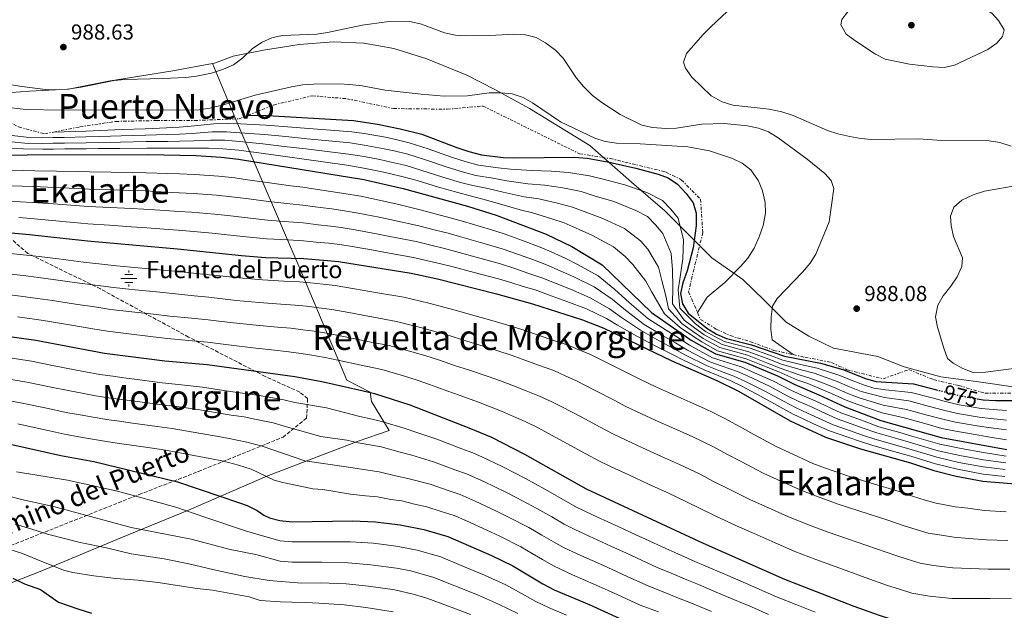
# Model space of a CAD drawing. Units: metres. Extents: x 566448 to 569879, y 4735692 to 4738039.
# Drawn here: x 567412 to 567868, y 4735969 to 4736242 of the extents above; entities that cross this region are included whole.
import ezdxf
from ezdxf.enums import TextEntityAlignment as Align

# ---------------------------------------------------------------- set-up
doc = ezdxf.new("R2010")
doc.units = ezdxf.units.M
doc.header["$MEASUREMENT"] = 0
for name, pattern in [('DGN Style 3', [2.435891, 1.739922, -0.695969]), ('DGN Style 5', [1.217945, 0.521977, -0.695969]), ('DGN Style 7', [3.479844, 1.56593, -0.695969, 0.521977, -0.695969])]:
    doc.linetypes.add(name, pattern=pattern)
for name, color, linetype, lineweight in [('Cota de curva de nivel directora', 7, 'Continuous', 0), ('Cota de punto acotado terreno', 7, 'Continuous', 0), ('Curva de nivel directora', 30, 'Continuous', 30), ('Curva de nivel directora no vista', 30, 'DGN Style 5', 30), ('Curva de nivel intermedia', 30, 'Continuous', 0), ('Escarpado', 30, 'DGN Style 7', 0), ('Fuente-manantial-naciente', 7, 'Continuous', 0), ('Límite de Concejo', 7, 'Continuous', 0), ('Límite de municipio', 7, 'Continuous', 0), ('Punto acotado terreno (símbolo)', 7, 'Continuous', 0), ('Senda', 7, 'DGN Style 3', 0), ('Texto de Fuente', 4, 'Continuous', 0), ('Texto de Área (paraje) menor', 7, 'Continuous', 0)]:
    doc.layers.add(name, color=color, linetype=linetype, lineweight=lineweight)
doc.styles.add('Style-Arial', font='arial.ttf')

# ---------------------------------------------------------------- blocks, each defined once
blk = doc.blocks.new('5NACIE')
at = {"layer": 'Fuente-manantial-naciente', "color": 4, "linetype": 'Continuous', "lineweight": 0, "flags": 128}
for points in [[(-0.375, 0), (0.375, 0)], [(-0.1875, 0.1875), (0.1875, 0.1875)], [(0, 0.2812), (0, 0.375)], [(-0.1875, -0.1875), (0.1875, -0.1875)], [(0, -0.2812), (0, -0.375)]]:
    blk.add_lwpolyline(points, dxfattribs=at)
blk = doc.blocks.new('5PATER')
at = {"layer": 'Punto acotado terreno (símbolo)', "linetype": 'Continuous', "lineweight": 0}
h = blk.add_hatch(color=51, dxfattribs=at)
edge = h.paths.add_edge_path()
edge.add_ellipse((0, 0), major_axis=(-0.11, -0.111), ratio=0.999422, start_angle=0, end_angle=360)

msp = doc.modelspace()

# ---------------------------------------------------------------- linework, layer by layer
at = {"layer": 'Curva de nivel directora', "color": 30, "linetype": 'Continuous', "lineweight": 30, "flags": 128}
for points, elevation in [([(567517.87, 4736197.9), (567526.91, 4736197.73), (567566.79, 4736195.46), (567577.85, 4736193.85), (567588.37, 4736191.7), (567598.29, 4736189.16), (567614.13, 4736183.06), (567620.12, 4736181.08), (567625.92, 4736179.64), (567635.97, 4736178.4), (567641.07, 4736178.22), (567668.88, 4736178.46), (567674.87, 4736178.11), (567685.03, 4736176.24), (567697.35, 4736173.45), (567707.69, 4736170.57), (567712.39, 4736168.86), (567716.7, 4736165.93), (567720.58, 4736161.72), (567723.85, 4736157.38), (567725.31, 4736152.59), (567725.33, 4736146.69), (567723.92, 4736136.5), (567721.05, 4736125.93), (567719.04, 4736120.39), (567717.97, 4736115.31), (567718.88, 4736110.6), (567721.51, 4736106.34), (567730.15, 4736099.39), (567734.68, 4736096.5), (567739.28, 4736094.51), (567750.83, 4736091.64), (567766.07, 4736086.41), (567782.75, 4736083.19), (567793.09, 4736080.13), (567803.61, 4736075.98), (567808.44, 4736074.66), (567825.81, 4736073.52), (567836.43, 4736070.82)], 975), ([(567359.92, 4736179.5), (567471.48, 4736179.72), (567493.95, 4736179.23), (567505.47, 4736178.52), (567513.53, 4736177.64), (567571.56, 4736168.16), (567589.7, 4736164.03), (567619.44, 4736155.76), (567632.69, 4736151.62), (567655.83, 4736142.9), (567667.7, 4736137.2), (567681.77, 4736128.63), (567704.67, 4736106.54), (567723.02, 4736093.83), (567734.19, 4736087.48), (567747.74, 4736083.53), (567762.89, 4736077.19), (567770.87, 4736073.22), (567782.03, 4736068.47), (567793.99, 4736062.92), (567810.74, 4736056.58), (567838.64, 4736048.68), (567868.92, 4736043.17)], 950), ([(567381.25, 4736145.9), (567416.79, 4736142.72), (567443.62, 4736139.7), (567485.4, 4736136.05), (567514.87, 4736132.97), (567526.03, 4736132.12), (567543.7, 4736131.58), (567554.76, 4736130.7), (567559.83, 4736130.17), (567593.4, 4736124.77), (567605.53, 4736122.11), (567632.92, 4736115.29), (567649.61, 4736110.61), (567672.64, 4736103.23), (567682.54, 4736099.38), (567713.95, 4736084.21), (567734.88, 4736075.09), (567744.86, 4736070.22), (567768.82, 4736056.49), (567785.15, 4736048.92), (567801.35, 4736043.46), (567824.42, 4736036.94), (567835.29, 4736033.46), (567845.55, 4736030.74), (567857.88, 4736028.41), (567874.84, 4736027.02)], 925), ([(567855.2, 4736066.68), (567858.07, 4736066.2), (567863.73, 4736065.8), (567881.03, 4736065.82), (567886.02, 4736066.19), (567891.04, 4736067.02), (567913.47, 4736072.06), (567948.31, 4736077.16), (567972.17, 4736085.24), (567983.03, 4736087.41), (568000.98, 4736090.38), (568045.37, 4736099.54), (568051.89, 4736100.64), (568069.47, 4736102.86), (568082.7, 4736103.43), (568110.8, 4736103.13), (568116.24, 4736102.42), (568132.9, 4736098.62)], 975), ([(567380.22, 4736099.38), (567419.81, 4736093.7), (567451.5, 4736087.74), (567479.41, 4736084.2), (567498.99, 4736082.43), (567539.6, 4736076.9), (567552.12, 4736074.57), (567570.61, 4736070.44), (567576.42, 4736069), (567592.74, 4736063.78), (567620.14, 4736053.15), (567630.52, 4736048.79), (567645.91, 4736041.06), (567674.4, 4736024.99), (567728.47, 4735999.73), (567766.21, 4735983.14), (567798.22, 4735970.58), (567809.94, 4735966.38), (567821.36, 4735962.78), (567826.22, 4735961.59), (567831.58, 4735960.9), (567843.04, 4735960.09), (567862.08, 4735960.51), (567879.1, 4735961.45)], 900), ([(567399.57, 4736047.5), (567431.4, 4736040.32), (567446.55, 4736037.54), (567485.36, 4736028.2), (567504.97, 4736021.58), (567513.99, 4736018.46), (567517.52, 4736017.29), (567522.23, 4736014.95), (567525.27, 4736012.79), (567527.81, 4736011.53), (567532.66, 4736010.31), (567538.42, 4736009.65), (567566.24, 4736010.07), (567576.95, 4736009.69), (567588.27, 4736008.22), (567599.24, 4736006.16), (567610.4, 4736002.92), (567630.54, 4735994.08), (567640.52, 4735989.21), (567654.35, 4735980.88), (567659.6, 4735978.21), (567675.72, 4735971.34), (567695.43, 4735962.44)], 875), ([(567409.08, 4735983.63), (567414.58, 4735980.93), (567421.96, 4735978.27), (567430.21, 4735972.41), (567439.23, 4735969.3), (567445.51, 4735967.35)], 850)]:
    msp.add_lwpolyline(points, dxfattribs=dict(at, elevation=elevation))
at = {"layer": 'Curva de nivel directora no vista', "color": 30, "linetype": 'DGN Style 5', "lineweight": 30, "elevation": 975, "flags": 128}
msp.add_lwpolyline([(567836.43, 4736070.82), (567847.86, 4736067.92), (567855.2, 4736066.68)], dxfattribs=at)
at = {"layer": 'Curva de nivel intermedia', "color": 30, "linetype": 'Continuous', "lineweight": 0, "flags": 128}
for points, elevation in [([(567759.76, 4736265.15), (567732.06, 4736238.82), (567728.53, 4736235.28), (567720.76, 4736226.55), (567719.41, 4736222.47), (567720.33, 4736219.64), (567723.29, 4736215.61), (567732.14, 4736206.98), (567737.35, 4736204.05), (567742.23, 4736202.58), (567758.97, 4736200.75), (567764.9, 4736199.52), (567770.11, 4736197.77), (567786.1, 4736190.9), (567790.85, 4736189.34), (567796.3, 4736188.09), (567801.4, 4736187.19), (567806.38, 4736186.75), (567828.15, 4736186.93), (567838.91, 4736186.26), (567860.77, 4736186.08), (567865.76, 4736185.3), (567870.97, 4736183.61)], 990), ([(567839.95, 4736220.1), (567834.76, 4736220.28), (567823.92, 4736221.54), (567812.78, 4736223.89), (567808.31, 4736226.14), (567798.71, 4736232.47), (567794.74, 4736235.52), (567792.13, 4736239.71), (567792.69, 4736242.2), (567795.29, 4736245.72), (567799.38, 4736248.57), (567804.31, 4736250.35), (567820.33, 4736250.52), (567835.3, 4736250.22), (567845.28, 4736249.52), (567857.93, 4736247.67), (567862.1, 4736245.2), (567865.08, 4736241.79), (567867.73, 4736237.5), (567867.02, 4736234.43), (567864.31, 4736231.26), (567860.25, 4736228.32), (567844.85, 4736221.13), (567839.95, 4736220.1)], 995), ([(567770.2, 4736087.07), (567760.48, 4736093.87), (567759.88, 4736098.82), (567760.01, 4736104.51), (567760.56, 4736109.48), (567762.71, 4736113.02), (567774.46, 4736125.28), (567777.96, 4736129.36), (567780.69, 4736133.56), (567786.87, 4736148.53), (567788.99, 4736163.94), (567787.74, 4736167.68), (567784.78, 4736170.96), (567776.62, 4736177.51), (567763.22, 4736187.45), (567758.8, 4736190.16), (567754.11, 4736191.91), (567749.02, 4736192.96), (567738.28, 4736194.08), (567727.96, 4736193.8), (567716.19, 4736191.99), (567711.2, 4736191.85), (567705.09, 4736192.31), (567700.2, 4736193.35), (567690.12, 4736198.28), (567681.66, 4736203.77), (567677.35, 4736207.13), (567673.1, 4736211.16), (567669.97, 4736215.05), (567663.67, 4736224.39), (567660.2, 4736227.99), (567655.61, 4736231.4), (567651.19, 4736233.88), (567646.36, 4736235.21), (567641.2, 4736235.45), (567629.66, 4736234.85), (567618.9, 4736234.71), (567613.91, 4736235.03), (567608.91, 4736236.09), (567598.27, 4736240.11), (567592.82, 4736241.34), (567581.95, 4736241.2), (567570.74, 4736239.59), (567554.77, 4736236.16), (567549.82, 4736235.48), (567533.81, 4736234.87), (567528.96, 4736233.69), (567524.16, 4736231.56), (567519.85, 4736228.6), (567515.48, 4736224.51), (567511.19, 4736221.22), (567506.6, 4736219.23), (567500.98, 4736217.46), (567494.09, 4736215.97), (567489.12, 4736215.42), (567478.56, 4736214.93), (567461.01, 4736214.54), (567456.04, 4736214), (567440.79, 4736210.99), (567434.4, 4736210.06), (567429.41, 4736209.71), (567424.3, 4736209.91), (567413.32, 4736211.26), (567407.54, 4736212.15)], 985), ([(567725.93, 4736106.53), (567730.42, 4736113.62), (567738.56, 4736120.44), (567745.79, 4736127.82), (567749.18, 4736131.79), (567752.12, 4736136.44), (567754.49, 4736141.66), (567756.29, 4736146.88), (567757.41, 4736152.54), (567757.2, 4736157.54), (567755.91, 4736162.85), (567754.08, 4736167.5), (567750.57, 4736172.69), (567746.6, 4736175.74), (567742.07, 4736177.88), (567731.51, 4736181.38), (567721.47, 4736183.24), (567699.44, 4736184.7), (567688.34, 4736185.02), (567683.13, 4736185.69), (567678.4, 4736187.33), (567662.55, 4736194.79), (567649.55, 4736203.74), (567645.2, 4736206.2), (567640.12, 4736207.78), (567635.06, 4736208.33), (567629.49, 4736208.34), (567619.47, 4736206.86), (567608.65, 4736206.82), (567598.12, 4736207.63), (567581.47, 4736209.58), (567570.69, 4736211.49), (567565.02, 4736212.16), (567560.03, 4736212.49), (567548.25, 4736212.35), (567543.26, 4736212.03), (567538.14, 4736211.03), (567521.3, 4736207.19), (567506.01, 4736202.63), (567500.24, 4736201.26), (567495.3, 4736200.49), (567431.59, 4736200.2), (567415.15, 4736200.59), (567408.7, 4736201.28)], 980), ([(567428.02, 4736190.14), (567442.86, 4736190.58), (567449.7, 4736190.79), (567459.69, 4736191.24), (567470.32, 4736191.7), (567480.3, 4736192.1), (567486.13, 4736192.35), (567491.59, 4736192.8), (567502.09, 4736193.9), (567508.84, 4736194.14), (567514.46, 4736193.89), (567526.21, 4736193.39), (567536.17, 4736192.61), (567546.13, 4736191.83), (567556.09, 4736191.06), (567566.01, 4736190.28), (567571.7, 4736189.42), (567581.49, 4736187.69), (567586.96, 4736186.55), (567592.51, 4736185.17), (567601.26, 4736182.43), (567612.13, 4736178.45), (567618.85, 4736176.33), (567624.62, 4736174.86), (567633.62, 4736173.57), (567639.39, 4736172.9), (567649.26, 4736172.27), (567658.2, 4736171.98), (567666.27, 4736171.35), (567675.89, 4736169.91), (567681.56, 4736168.43), (567692.28, 4736165.68), (567702.51, 4736162.18), (567709.72, 4736158.47), (567713.54, 4736154.41), (567716.88, 4736150.24), (567719.49, 4736140.3), (567719.09, 4736131.46), (567717.78, 4736122.05), (567716.99, 4736117.05), (567717.68, 4736108.65), (567724.93, 4736101.33), (567729.59, 4736097.78), (567738.26, 4736093.11), (567750.21, 4736090.02), (567759.62, 4736086.65), (567765.43, 4736084.57), (567774.88, 4736082.26), (567781.29, 4736080.8), (567786.44, 4736079.11), (567791.78, 4736077.38), (567796.99, 4736075.22), (567802.62, 4736073.02), (567807.42, 4736071.6), (567812.89, 4736070.78), (567824.72, 4736069.59), (567834.4, 4736067.07), (567840.01, 4736065.6), (567847, 4736063.9), (567857.14, 4736062.16), (567862.64, 4736061.66), (567868.77, 4736061.28)], 970), ([(567408.83, 4736188.58), (567415.33, 4736187.72), (567422.59, 4736187.52), (567427.59, 4736187.57), (567432.96, 4736187.63), (567442.96, 4736187.85), (567449.34, 4736188.01), (567459.33, 4736188.35), (567470.61, 4736188.7), (567480.6, 4736188.95), (567486.21, 4736189.11), (567492.18, 4736189.41), (567501.3, 4736190.16), (567508, 4736190.24), (567514.23, 4736189.83), (567525.51, 4736189.05), (567535.44, 4736188.06), (567545.38, 4736187.07), (567555.32, 4736186.09), (567565.23, 4736185.11), (567571.67, 4736184.11), (567580.23, 4736182.53), (567585.55, 4736181.4), (567591.81, 4736179.89), (567599.58, 4736177.49), (567610.14, 4736173.84), (567617.58, 4736171.58), (567623.33, 4736170.09), (567631.27, 4736168.75), (567637.72, 4736167.58), (567647.46, 4736166.22), (567655.33, 4736165.57), (567663.66, 4736164.24), (567672, 4736162.62), (567678.1, 4736160.62), (567687.2, 4736157.91), (567697.32, 4736153.8), (567702.73, 4736151.01), (567706.5, 4736147.1), (567709.9, 4736143.1), (567713.66, 4736133.91), (567714.26, 4736126.41), (567714.5, 4736118.17), (567714.29, 4736110.66), (567719.71, 4736103), (567724.45, 4736099.46), (567729.03, 4736096.18), (567737.24, 4736091.7), (567749.59, 4736088.39), (567758.96, 4736084.9), (567764.8, 4736082.72), (567773.88, 4736080), (567779.84, 4736078.42), (567785.34, 4736076.45), (567790.48, 4736074.62), (567796.24, 4736072.15), (567801.63, 4736070.05), (567812.35, 4736067.23), (567823.63, 4736065.65), (567833.29, 4736063.09), (567839.66, 4736061.37), (567846.14, 4736059.87), (567856.2, 4736058.11), (567861.56, 4736057.52), (567868.8, 4736056.75)], 965), ([(567408.64, 4736185.59), (567414.64, 4736185.02), (567422.81, 4736184.89), (567427.81, 4736184.93), (567433.06, 4736184.97), (567443.06, 4736185.12), (567448.98, 4736185.23)], 960), ([(567448.98, 4736185.23), (567458.97, 4736185.47), (567470.9, 4736185.71), (567480.89, 4736185.8), (567486.3, 4736185.87), (567492.77, 4736186.01), (567500.52, 4736186.41), (567507.15, 4736186.33), (567513.99, 4736185.77), (567524.81, 4736184.71), (567534.72, 4736183.51), (567544.63, 4736182.32), (567554.55, 4736181.12), (567564.44, 4736179.93), (567571.63, 4736178.79), (567578.96, 4736177.37), (567584.14, 4736176.24), (567591.1, 4736174.6), (567597.89, 4736172.56), (567608.14, 4736169.23), (567616.32, 4736166.83), (567622.03, 4736165.31), (567628.92, 4736163.92), (567636.04, 4736162.26), (567645.65, 4736160.18), (567652.46, 4736159.16), (567661.05, 4736157.13), (567668.11, 4736155.32), (567674.63, 4736152.81), (567682.12, 4736150.14), (567692.14, 4736145.41), (567699.45, 4736139.79), (567702.92, 4736135.96), (567707.83, 4736127.52), (567709.42, 4736121.37), (567711.22, 4736114.3), (567712.45, 4736108.34), (567718.81, 4736101.34), (567723.97, 4736097.58), (567728.48, 4736094.57), (567736.22, 4736090.3), (567748.97, 4736086.77), (567758.29, 4736083.16), (567764.16, 4736080.88), (567772.87, 4736077.74), (567778.38, 4736076.03), (567784.23, 4736073.79), (567789.17, 4736071.87), (567795.49, 4736069.07), (567800.64, 4736067.08), (567811.81, 4736063.68), (567822.54, 4736061.72), (567832.19, 4736059.1), (567839.32, 4736057.14), (567845.28, 4736055.84), (567855.27, 4736054.07), (567860.48, 4736053.38), (567868.84, 4736052.22)], 960), ([(567571.6, 4736173.48), (567563.66, 4736174.75), (567553.78, 4736176.16), (567543.89, 4736177.56), (567534, 4736178.96), (567524.1, 4736180.37), (567513.76, 4736181.7), (567506.31, 4736182.42), (567499.73, 4736182.66), (567493.36, 4736182.62), (567486.39, 4736182.63), (567481.18, 4736182.65), (567471.19, 4736182.71), (567458.61, 4736182.58), (567448.62, 4736182.45), (567443.16, 4736182.39), (567433.16, 4736182.31), (567428.03, 4736182.28), (567423.03, 4736182.26), (567413.95, 4736182.31), (567408.45, 4736182.59)], 955), ([(567404.17, 4736172.5), (567414.16, 4736172.33), (567419.29, 4736172.24), (567429.28, 4736172.03), (567439.27, 4736171.82), (567444.66, 4736171.67), (567454.65, 4736171.52), (567464.64, 4736171.36), (567470.89, 4736171.28), (567480.88, 4736170.93), (567486.26, 4736170.72), (567493.24, 4736170.49), (567504.44, 4736169.71), (567511.89, 4736168.9), (567517.75, 4736168.06), (567527.88, 4736166.6), (567537.77, 4736165.25), (567543.25, 4736164.56), (567552.14, 4736163.19), (567557.31, 4736162.45), (567562.27, 4736161.7), (567570.2, 4736160.4), (567579.98, 4736158.31), (567587.67, 4736156.62), (567598.14, 4736154.04), (567606.83, 4736151.68), (567612.13, 4736150.29), (567617.63, 4736148.79), (567630.16, 4736144.99), (567636.47, 4736142.94), (567644.92, 4736139.85), (567653.17, 4736136.84), (567658.19, 4736134.71), (567665.03, 4736131.57), (567670.35, 4736128.88), (567679.95, 4736123.55), (567687.68, 4736117.23), (567694.34, 4736111.24), (567702.95, 4736103.8), (567711.32, 4736098.38), (567716.39, 4736095.24), (567722.12, 4736091.51), (567732.89, 4736085.63), (567738.16, 4736083.88), (567746.07, 4736081.4), (567750.85, 4736079.32), (567761.02, 4736074.8), (567769.14, 4736070.63), (567774.14, 4736068.31), (567780.29, 4736065.65), (567792.22, 4736060.12), (567797.86, 4736058.06), (567802.94, 4736056.19), (567809.82, 4736053.69), (567819.44, 4736050.96), (567825.02, 4736049.38), (567837.97, 4736045.63), (567847.89, 4736043.66), (567858.23, 4736041.76), (567868.71, 4736040.05)], 945), ([(567868.88, 4736047.69), (567859.4, 4736049.24), (567854.33, 4736050.03), (567844.42, 4736051.81), (567838.98, 4736052.91), (567831.08, 4736055.12), (567821.45, 4736057.79), (567811.27, 4736060.13), (567799.66, 4736064.12), (567794.74, 4736065.99), (567787.87, 4736069.12), (567783.13, 4736071.13), (567776.92, 4736073.65), (567771.87, 4736075.48), (567763.52, 4736079.04), (567757.63, 4736081.41), (567748.36, 4736085.15), (567735.21, 4736088.89), (567727.92, 4736092.97), (567723.5, 4736095.71), (567717.9, 4736099.67), (567710.62, 4736106.02), (567707.95, 4736110.42), (567704.59, 4736116.32), (567702, 4736121.13), (567695.95, 4736128.83), (567692.41, 4736132.47), (567686.96, 4736137.02), (567677.05, 4736142.37), (567671.17, 4736145), (567664.22, 4736148.03), (567658.44, 4736150.01), (567649.59, 4736152.74), (567643.85, 4736154.14), (567634.36, 4736156.94), (567626.57, 4736159.09), (567620.74, 4736160.53), (567615.05, 4736162.08), (567606.14, 4736164.62), (567596.2, 4736167.63), (567590.4, 4736169.32), (567582.72, 4736171.09), (567577.7, 4736172.21), (567571.6, 4736173.48)], 955), ([(567428.64, 4736164.42), (567418.66, 4736164.86), (567413.4, 4736165.06), (567403.42, 4736165.4)], 940), ([(567868.49, 4736036.94), (567858.14, 4736038.42), (567847.31, 4736040.43), (567837.3, 4736042.59), (567824.87, 4736046.27), (567818.53, 4736048.07), (567808.9, 4736050.79), (567802.54, 4736053.01), (567797.05, 4736054.98), (567790.45, 4736057.32), (567783.09, 4736060.73), (567778.56, 4736062.84), (567772.81, 4736065.36), (567767.4, 4736068.04), (567759.15, 4736072.41), (567749.35, 4736077.05), (567744.39, 4736079.28), (567737.34, 4736081.68), (567731.59, 4736083.78), (567721.23, 4736089.19), (567715.78, 4736092.49), (567709.76, 4736095.91), (567701.22, 4736101.07), (567692.52, 4736107.73), (567686.4, 4736112.77), (567678.12, 4736118.47), (567668.74, 4736123.17), (567662.37, 4736125.95), (567656.04, 4736128.68), (567650.51, 4736130.77), (567643.12, 4736133.37), (567635.58, 4736136.03), (567627.64, 4736138.37), (567615.82, 4736141.82), (567610.48, 4736143.24), (567604.69, 4736144.68), (567596.96, 4736146.72), (567585.65, 4736149.22), (567578.64, 4736150.68), (567568.84, 4736152.65), (567561.66, 4736153.81), (567556.67, 4736154.51), (567551.28, 4736155.19), (567543.36, 4736156.31), (567537.33, 4736156.89), (567527.41, 4736157.98), (567517.03, 4736159.29), (567510.24, 4736160.17), (567503.41, 4736160.9), (567492.52, 4736161.75), (567486.04, 4736162.05), (567480.28, 4736162.36), (567470.3, 4736162.84), (567464.37, 4736163.01), (567454.38, 4736163.34), (567444.4, 4736163.68), (567438.61, 4736163.99), (567428.64, 4736164.42)], 940), ([(567874.52, 4736165.49), (567858.67, 4736162.74), (567853.35, 4736161.14), (567848.25, 4736158.63), (567844.54, 4736155.3), (567842.95, 4736151.15), (567843.3, 4736146.73), (567844.25, 4736141.82), (567848.43, 4736131.9), (567848.21, 4736127.82), (567846.07, 4736123.06), (567843.13, 4736118.74), (567839.51, 4736114.32), (567837.09, 4736109.97)], 990), ([(567402.67, 4736158.31), (567412.65, 4736157.78), (567418.04, 4736157.48), (567428, 4736156.82), (567437.96, 4736156.15), (567444.14, 4736155.69), (567454.12, 4736155.17), (567464.09, 4736154.66), (567469.71, 4736154.4), (567479.68, 4736153.79), (567485.83, 4736153.38), (567491.81, 4736153.01), (567502.38, 4736152.1), (567508.59, 4736151.44), (567516.31, 4736150.51), (567526.95, 4736149.36), (567536.9, 4736148.53), (567543.47, 4736148.07), (567550.41, 4736147.19), (567556.03, 4736146.57), (567561.05, 4736145.93), (567567.49, 4736144.89), (567577.31, 4736143.05), (567583.63, 4736141.81), (567595.77, 4736139.4), (567602.55, 4736137.69), (567608.83, 4736136.2), (567614.01, 4736134.84), (567625.12, 4736131.74), (567634.7, 4736129.11), (567641.33, 4736126.89), (567647.86, 4736124.71), (567653.9, 4736122.66), (567659.7, 4736120.33), (567667.12, 4736117.46), (567676.29, 4736113.39), (567685.11, 4736108.3), (567690.69, 4736104.22), (567699.5, 4736098.33), (567708.19, 4736093.44), (567715.17, 4736089.73), (567720.33, 4736086.86), (567730.29, 4736081.92), (567736.52, 4736079.49), (567742.72, 4736077.15), (567747.86, 4736074.77), (567757.28, 4736070.02), (567765.67, 4736065.45), (567771.48, 4736062.4), (567776.82, 4736060.02), (567788.69, 4736054.52), (567796.24, 4736051.89), (567802.15, 4736049.82), (567807.99, 4736047.89), (567812.8, 4736046.53), (567817.61, 4736045.17), (567824.72, 4736043.16), (567836.63, 4736039.55), (567846.72, 4736037.2), (567858.05, 4736035.09), (567868.28, 4736033.82)], 935), ([(567411.89, 4736150.5), (567417.41, 4736150.1), (567427.36, 4736149.21), (567437.31, 4736148.32), (567443.88, 4736147.69), (567453.85, 4736147), (567463.82, 4736146.31), (567469.12, 4736145.96), (567479.08, 4736145.22), (567485.62, 4736144.72), (567491.09, 4736144.27), (567496.07, 4736143.79), (567501.35, 4736143.29), (567506.94, 4736142.7), (567515.59, 4736141.74), (567526.49, 4736140.74), (567536.46, 4736140.17), (567543.59, 4736139.83), (567549.55, 4736139.19), (567555.39, 4736138.64), (567560.44, 4736138.05), (567566.13, 4736137.13), (567575.98, 4736135.42), (567581.6, 4736134.4), (567594.58, 4736132.09), (567600.42, 4736130.7), (567607.18, 4736129.16), (567612.19, 4736127.87), (567622.6, 4736125.11), (567633.81, 4736122.2), (567639.53, 4736120.41), (567645.2, 4736118.65), (567650.85, 4736117.07), (567657.03, 4736114.7), (567665.51, 4736111.74), (567674.47, 4736108.31), (567683.83, 4736103.84), (567688.87, 4736100.71), (567697.77, 4736095.59), (567706.62, 4736090.98), (567714.56, 4736086.97), (567719.43, 4736084.54), (567729, 4736080.07), (567735.7, 4736077.29), (567741.04, 4736075.02), (567746.36, 4736072.49), (567755.41, 4736067.63), (567763.94, 4736062.86), (567770.15, 4736059.45), (567775.09, 4736057.2), (567779.62, 4736055.1), (567786.92, 4736051.72), (567795.43, 4736048.81), (567801.75, 4736046.64), (567807.07, 4736044.99), (567811.88, 4736043.63), (567816.7, 4736042.27), (567824.57, 4736040.05), (567835.96, 4736036.51), (567846.14, 4736033.97), (567857.97, 4736031.75), (567868.06, 4736030.71)], 930), ([(567404.92, 4736134.25), (567415.41, 4736133.2), (567421.36, 4736132.47), (567430.3, 4736131.39), (567441.81, 4736129.94), (567451.74, 4736128.88), (567457.15, 4736128.26), (567467.11, 4736127.31), (567477.06, 4736126.36), (567484.2, 4736125.68), (567494.15, 4736124.67), (567500.05, 4736124.08), (567505.02, 4736123.52), (567513.68, 4736122.59), (567524.58, 4736121.64), (567534.56, 4736121.13), (567541.69, 4736120.81), (567546.87, 4736120.33), (567552.71, 4736119.76), (567558.29, 4736119.05), (567567.16, 4736117.56), (567577.79, 4736115.68), (567590, 4736113.62), (567601.61, 4736110.88), (567606.85, 4736109.48), (567615.55, 4736107.18), (567621.3, 4736105.49), (567628.61, 4736103.54), (567638.07, 4736100.7), (567644.63, 4736098.73), (567649.6, 4736097.02), (567658.11, 4736094.13), (567666, 4736091.44), (567671.02, 4736089.34), (567676.09, 4736087.22), (567685.03, 4736082.76), (567693.98, 4736078.3), (567698.92, 4736075.81), (567706.94, 4736071.95), (567712.42, 4736069.5), (567717, 4736067.48), (567722.47, 4736065.03), (567729.12, 4736062.11), (567733.63, 4736059.93), (567738.92, 4736057.36), (567746.77, 4736052.96), (567751.99, 4736050.15), (567762.58, 4736044.34), (567768.04, 4736041.85), (567779.31, 4736036.66), (567785.15, 4736034.48), (567796.18, 4736030.66), (567805.74, 4736027.76), (567819.18, 4736023.66), (567825.33, 4736021.61), (567831.17, 4736019.75), (567836.37, 4736018.3), (567845.05, 4736016.61), (567850.98, 4736015.91), (567858.72, 4736014.83), (567868.69, 4736014.29)], 920), ([(567403.7, 4736124.82), (567414.04, 4736123.68), (567420.98, 4736122.78), (567428.9, 4736121.74), (567439.99, 4736120.19), (567449.9, 4736118.93), (567455.74, 4736118.13), (567465.69, 4736117.1), (567475.63, 4736116.08), (567483, 4736115.31), (567492.96, 4736114.32), (567499.79, 4736113.66), (567512.48, 4736112.21), (567523.14, 4736111.16), (567533.1, 4736110.44), (567539.69, 4736110.03), (567545.05, 4736109.47), (567550.66, 4736108.81), (567556.75, 4736107.93), (567564.62, 4736106.54), (567575.99, 4736104.37), (567586.61, 4736102.47), (567597.7, 4736099.65), (567603.33, 4736098.05), (567611.01, 4736095.88), (567617.65, 4736093.71), (567624.31, 4736091.79), (567633.58, 4736088.81), (567639.66, 4736086.85), (567644.83, 4736084.96), (567652.33, 4736082.24), (567659.37, 4736079.66), (567664.74, 4736077.27), (567669.63, 4736075.07), (567678.52, 4736070.5), (567687.4, 4736065.92), (567692.79, 4736063.1), (567699.94, 4736059.68), (567706.31, 4736056.79), (567715.44, 4736052.69), (567723.37, 4736049.12), (567732.98, 4736044.51), (567740, 4736040.68), (567746.11, 4736037.55), (567756.34, 4736032.18), (567762.72, 4736029.31), (567773.46, 4736024.41), (567780.42, 4736021.65), (567791.02, 4736017.87), (567800.51, 4736014.77), (567813.94, 4736010.39), (567821.48, 4736007.8), (567827.06, 4736006.03), (567832.62, 4736004.42), (567838.7, 4736003.53), (567844.55, 4736002.48), (567851.49, 4736002.01), (567859.56, 4736001.25), (567869.53, 4736000.98)], 915), ([(567402.47, 4736115.39), (567412.66, 4736114.16), (567420.59, 4736113.09), (567427.51, 4736112.08), (567438.18, 4736110.44), (567448.06, 4736108.98), (567454.33, 4736108), (567464.26, 4736106.9), (567474.2, 4736105.79), (567481.8, 4736104.94), (567491.76, 4736103.98), (567499.52, 4736103.25), (567504.48, 4736102.64), (567511.29, 4736101.83), (567521.69, 4736100.68), (567531.64, 4736099.75), (567537.68, 4736099.26), (567543.23, 4736098.61), (567548.61, 4736097.87), (567555.2, 4736096.81), (567562.08, 4736095.52), (567574.2, 4736093.06), (567583.21, 4736091.31), (567593.78, 4736088.42), (567599.8, 4736086.63), (567606.48, 4736084.58), (567614.01, 4736081.92), (567620, 4736080.04), (567629.1, 4736076.92), (567634.69, 4736074.97), (567640.06, 4736072.91), (567646.55, 4736070.34), (567652.73, 4736067.87), (567658.46, 4736065.2), (567663.17, 4736062.91), (567672, 4736058.23), (567680.83, 4736053.54), (567686.66, 4736050.4), (567692.94, 4736047.41), (567700.21, 4736044.07), (567709.31, 4736039.93), (567717.62, 4736036.14), (567722.13, 4736033.99), (567727.05, 4736031.65), (567733.23, 4736028.4), (567740.23, 4736024.94), (567750.1, 4736020.02), (567757.41, 4736016.77), (567767.62, 4736012.16), (567775.68, 4736008.81), (567785.85, 4736005.07), (567795.29, 4736001.79), (567808.7, 4735997.12), (567817.64, 4735993.99), (567822.94, 4735992.31), (567828.87, 4735990.54), (567835, 4735989.41), (567844.05, 4735988.35), (567852.01, 4735988.11), (567860.4, 4735987.67), (567870.38, 4735987.67)], 910), ([(567837.09, 4736109.97), (567836.02, 4736104.57), (567836.94, 4736099.81), (567839.79, 4736090.07), (567841.62, 4736085.21), (567844.23, 4736083.06), (567848.61, 4736080.65)], 990), ([(567411.29, 4736104.64), (567420.2, 4736103.39), (567426.11, 4736102.43), (567436.36, 4736100.68), (567446.22, 4736099.03), (567452.92, 4736097.87), (567462.84, 4736096.69), (567472.77, 4736095.51), (567480.61, 4736094.57), (567490.56, 4736093.64), (567499.25, 4736092.84), (567510.09, 4736091.46), (567520.25, 4736090.21), (567530.17, 4736089.07), (567535.67, 4736088.48), (567541.42, 4736087.76), (567546.57, 4736086.93), (567553.66, 4736085.69), (567559.54, 4736084.5), (567572.41, 4736081.75), (567579.81, 4736080.16), (567589.86, 4736077.19), (567596.27, 4736075.21), (567601.94, 4736073.28), (567610.37, 4736070.14), (567615.69, 4736068.29), (567624.62, 4736065.04), (567629.72, 4736063.09), (567635.29, 4736060.85), (567640.77, 4736058.44), (567646.09, 4736056.09), (567652.19, 4736053.13), (567656.72, 4736050.76), (567665.49, 4736045.96), (567674.26, 4736041.16), (567680.53, 4736037.69), (567685.93, 4736035.14), (567694.1, 4736031.36), (567703.18, 4736027.17), (567711.86, 4736023.16), (567721.11, 4736018.8), (567726.47, 4736016.11), (567734.35, 4736012.34), (567743.86, 4736007.87), (567752.1, 4736004.22), (567761.78, 4735999.91), (567770.95, 4735995.98), (567780.69, 4735992.28), (567790.06, 4735988.81), (567803.46, 4735983.85), (567813.79, 4735980.19), (567818.82, 4735978.59), (567825.12, 4735976.66), (567833.29, 4735975.16), (567843.55, 4735974.22), (567852.53, 4735974.21), (567861.24, 4735974.09), (567871.22, 4735974.37)], 905), ([(567403.89, 4736086.16), (567417.71, 4736084.02), (567427.52, 4736082.1), (567437.85, 4736080.07), (567442.77, 4736079.15), (567449.45, 4736077.9), (567455.47, 4736077.05), (567460.43, 4736076.4), (567465.38, 4736075.75), (567478.26, 4736074.06), (567487.2, 4736073.14), (567496.86, 4736072.03), (567506.74, 4736070.54), (567512.03, 4736069.73), (567519.96, 4736068.65), (567524.94, 4736067.77), (567534.56, 4736066.18), (567539.58, 4736064.97), (567554.27, 4736062.45), (567569.74, 4736058.37), (567575.38, 4736057.18), (567580.33, 4736055.92), (567590.58, 4736052.83), (567595.58, 4736051.22), (567605.23, 4736047.92), (567616.92, 4736043.47), (567621.88, 4736041.55), (567626.49, 4736039.62), (567635.47, 4736035.22), (567641.55, 4736032.23), (567646.32, 4736029.7), (567655.28, 4736024.8), (567663.1, 4736020.35), (567669.34, 4736016.8), (567674.01, 4736014.48), (567679.61, 4736011.86), (567689.16, 4736007.49), (567697.32, 4736003.69), (567701.86, 4736001.59), (567711.22, 4735997.24), (567716.73, 4735994.88), (567724.69, 4735991.27), (567729.73, 4735989.16), (567738.91, 4735985.2), (567748.09, 4735981.23), (567753.37, 4735978.97), (567762.51, 4735974.95), (567771.91, 4735971.18), (567780.25, 4735967.8)], 895), ([(567848.61, 4736080.65), (567853.48, 4736078.86), (567859.08, 4736078.9), (567874.48, 4736080.98)], 990), ([(567402.81, 4736076.5), (567415.62, 4736074.34), (567425.41, 4736072.35), (567436.24, 4736070.13), (567441.15, 4736069.21), (567447.4, 4736068.05), (567454.47, 4736066.99), (567464.38, 4736065.65), (567477.11, 4736063.93), (567485.04, 4736062.98), (567494.73, 4736061.64), (567504.59, 4736060.01), (567510.21, 4736059.05), (567516.15, 4736058.24), (567521.16, 4736057.17), (567529.52, 4736055.47), (567534.64, 4736053.96), (567551.56, 4736049.12), (567563.62, 4736047.46), (567568.86, 4736046.29), (567574.35, 4736045.36), (567579.49, 4736044.36), (567588.41, 4736041.89), (567593.75, 4736040.47), (567603.73, 4736037.48), (567613.7, 4736033.79), (567619.01, 4736031.9), (567626.98, 4736028.29), (567637.2, 4736023.39), (567642.37, 4736020.79), (567651.59, 4736015.9), (567658.53, 4736011.92), (567664.27, 4736008.61), (567669.1, 4736006.08), (567675.76, 4736002.96), (567685.8, 4735998.45), (567693.06, 4735995.09), (567697.6, 4735993), (567707.28, 4735988.54), (567713.76, 4735985.93), (567720.91, 4735982.8), (567726.41, 4735980.61), (567735.61, 4735976.7), (567744.82, 4735972.79), (567750.81, 4735970.28), (567758.81, 4735966.77)], 890), ([(567401.73, 4736066.83), (567413.52, 4736064.66), (567423.3, 4736062.6), (567434.63, 4736060.19), (567439.54, 4736059.28), (567445.34, 4736058.2), (567453.48, 4736056.93), (567458.43, 4736056.24), (567463.38, 4736055.54), (567475.95, 4736053.79), (567482.87, 4736052.82), (567492.6, 4736051.24), (567502.43, 4736049.47), (567508.39, 4736048.37), (567517.38, 4736046.56), (567524.48, 4736044.76), (567544.16, 4736037.83), (567564.49, 4736035), (567573.31, 4736033.54), (567578.64, 4736032.8), (567586.24, 4736030.94), (567591.92, 4736029.72), (567602.24, 4736027.04), (567610.48, 4736024.12), (567616.14, 4736022.24), (567622.98, 4736019.16), (567632.84, 4736014.56), (567638.43, 4736011.89), (567647.9, 4736007), (567653.95, 4736003.49), (567659.21, 4736000.43), (567664.18, 4735997.68), (567671.9, 4735994.05), (567682.44, 4735989.42), (567688.8, 4735986.49), (567693.35, 4735984.41), (567703.33, 4735979.84), (567710.79, 4735976.98), (567717.12, 4735974.33), (567723.09, 4735972.05), (567732.32, 4735968.2)], 885), ([(567411.42, 4736054.98), (567416.31, 4736053.91), (567426.08, 4736051.78), (567433.01, 4736050.25), (567437.93, 4736049.35), (567443.29, 4736048.36), (567452.48, 4736046.87), (567457.43, 4736046.15), (567467.33, 4736044.73), (567474.8, 4736043.66), (567480.71, 4736042.66), (567490.47, 4736040.85), (567500.28, 4736038.94), (567506.57, 4736037.69), (567513.61, 4736035.96), (567519.44, 4736034.04), (567530.02, 4736028.95), (567534.09, 4736027.89), (567543.66, 4736025.79), (567547.91, 4736024.92), (567552.51, 4736024.57), (567565.37, 4736022.53), (567572.27, 4736021.71), (567577.79, 4736021.24), (567584.07, 4736019.99), (567589.16, 4736019.33), (567594.96, 4736017.87), (567600.74, 4736016.6), (567607.26, 4736014.44), (567613.27, 4736012.58), (567618.98, 4736010.04), (567628.49, 4736005.73), (567634.48, 4736002.99), (567644.21, 4735998.1), (567649.38, 4735995.06), (567654.15, 4735992.24), (567659.26, 4735989.28), (567668.05, 4735985.15), (567672.64, 4735983.16), (567679.08, 4735980.38), (567684.54, 4735977.88), (567689.09, 4735975.81), (567699.38, 4735971.14), (567707.82, 4735968.03)], 880), ([(567410.86, 4736032.87), (567434.39, 4736028.87), (567457.53, 4736023.83), (567484.6, 4736016.44), (567497.94, 4736011.76), (567516.77, 4736005.53), (567525.79, 4736002.81), (567532.75, 4736000.88), (567538.36, 4736000.34), (567543.76, 4736000.38), (567552.76, 4736000.41), (567565.3, 4736000.36), (567575.84, 4735999.75), (567580.79, 4735999.08), (567587.46, 4735998.17), (567596.23, 4735996.53), (567607.13, 4735993.4), (567616.62, 4735989.48), (567627.29, 4735984.96), (567637.17, 4735980.41), (567645.91, 4735975.62), (567651.06, 4735972.75), (567657, 4735970.01), (567665.28, 4735966.49)], 870), ([(567407.51, 4736021.54), (567413.2, 4736020.04), (567427.91, 4736016.68), (567463.84, 4736006.98), (567491.69, 4736001.56), (567509.73, 4735996.89), (567521.49, 4735994.57), (567532.84, 4735991.45), (567538.3, 4735991.03), (567544.1, 4735991.03), (567552.09, 4735990.94), (567564.35, 4735990.65), (567574.73, 4735989.8), (567586.64, 4735988.13), (567593.23, 4735986.9), (567603.87, 4735983.89), (567613.69, 4735980.06), (567624.05, 4735975.85), (567633.82, 4735971.6), (567642.73, 4735967.19)], 865), ([(567410.26, 4736008.51), (567418.01, 4736006.3), (567425.24, 4736003.96), (567440.33, 4736000.07), (567452.49, 4735997.55), (567463.87, 4735994.83), (567479.16, 4735992.51), (567490.54, 4735990.19), (567502.3, 4735987.47), (567516.42, 4735984.36), (567527.79, 4735982.43), (567542.69, 4735981.28), (567551.43, 4735981.48), (567563.41, 4735980.93), (567573.62, 4735979.86), (567585.83, 4735978.09), (567595.04, 4735975.93), (567600.61, 4735974.37), (567610.75, 4735970.64), (567620.81, 4735966.73)], 860), ([(567407.32, 4735996.98), (567413.55, 4735994.96), (567419.91, 4735992.44), (567432.52, 4735987.31), (567436.84, 4735986.15), (567446.64, 4735984.6), (567456.84, 4735983.45), (567467.03, 4735982.69), (567476.44, 4735981.53), (567486.25, 4735979.98), (567494.48, 4735978.83), (567501.54, 4735978.06), (567518.46, 4735974.9), (567523.55, 4735973.21), (567533.03, 4735972.6), (567538.18, 4735972.41), (567544.79, 4735972.34), (567550.77, 4735972.01), (567562.46, 4735971.22), (567572.51, 4735969.92), (567585.02, 4735968.05)], 855)]:
    msp.add_lwpolyline(points, dxfattribs=dict(at, elevation=elevation))
at = {"layer": 'Escarpado', "color": 30, "linetype": 'DGN Style 7', "lineweight": 0}
for points in [[(567428.02, 4736190.14, 978.94), (567440.15, 4736192.54, 979.21), (567456.78, 4736195.06, 979.56), (567475.54, 4736195.45, 979.21), (567493.24, 4736195.49, 979.21), (567513.78, 4736196.25, 979.92), (567517.87, 4736197.9, 980.19), (567529.69, 4736202.65, 980.98), (567547.74, 4736206.94, 980.98), (567563.68, 4736205.56, 980.98), (567585.28, 4736201.01, 980.98), (567610.07, 4736200.71, 980.98), (567626.7, 4736202.16, 981.33), (567671.37, 4736180.06, 981.33), (567685.5, 4736177.87, 979.21), (567711.13, 4736171.68, 975.67), (567718.41, 4736168.06, 973.9), (567727.3, 4736159, 973.19), (567728.35, 4736143.67, 974.96), (567721.75, 4736116.21, 979.21), (567725.93, 4736106.53, 979.47)], [(567378.05, 4736198.78, 974.48), (567384.9, 4736198.79, 974.96), (567395.03, 4736198.58, 977.55), (567400.13, 4736198.47, 978.85), (567411.82, 4736192.48, 978.85), (567423.87, 4736189.32, 978.85), (567428.02, 4736190.14, 978.94)], [(567725.93, 4736106.53, 979.47), (567727.32, 4736103.31, 979.56), (567734.6, 4736098.89, 979.92), (567741.06, 4736095.88, 981.33), (567750.35, 4736093.07, 982.75), (567761.25, 4736089.06, 983.81), (567770.2, 4736087.07, 985.14)], [(567770.2, 4736087.07, 985.14), (567775.58, 4736085.87, 985.93), (567787.9, 4736083.47, 986.64), (567794.97, 4736080.06, 985.93), (567811.72, 4736075.86, 984.87), (567823.62, 4736080.12, 984.87), (567835.13, 4736075.5, 984.52), (567846.85, 4736072.72, 985.58), (567858.89, 4736069.2, 987.7), (567871.99, 4736069.23, 987.35)]]:
    msp.add_polyline3d(points, dxfattribs=at)
at = {"layer": 'Límite de Concejo', "color": 7, "linetype": 'Continuous', "lineweight": 0}
msp.add_polyline3d([(567391.46, 4735974.84, 846.63), (567422.58, 4735986.9, 853.33), (567459.12, 4736002.32, 862.62), (567490.36, 4736015.01, 870.25), (567526.64, 4736030.81, 880.09), (567568.88, 4736047.06, 890.31), (567583.31, 4736051.93, 893.69), (567575.03, 4736065.31, 898.35), (567574.47, 4736069.63, 900.06), (567563.61, 4736075.23, 901.39), (567543.36, 4736123.69, 921.38), (567512.3, 4736195.93, 978.54), (567501.5, 4736221.85, 985.39)], dxfattribs=at)
at = {"layer": 'Límite de municipio', "color": 7, "linetype": 'Continuous', "lineweight": 0}
for points in [[(567875.21, 4736071.71, 987.76), (567854.75, 4736074.57, 988.65), (567838.48, 4736076.82, 985.83), (567821.57, 4736081.47, 985.05), (567809.37, 4736086.27, 985.85), (567788.78, 4736090.02, 986.88), (567777.33, 4736095.58, 986.14), (567766.9, 4736102.16, 985.34), (567756.71, 4736112.3, 983.99), (567746.91, 4736121.8, 981.07), (567732.53, 4736131.93, 977.42), (567710.75, 4736153.73, 968.78), (567695.34, 4736166.91, 971.2), (567676.12, 4736183.89, 980.58), (567648.13, 4736201.09, 980.28), (567632.1, 4736209.82, 980.28), (567619.13, 4736216.52, 981.73), (567600.69, 4736223.96, 982.66), (567585.43, 4736228.75, 983.02), (567571.45, 4736231.25, 983.5), (567557.48, 4736231.85, 984.07), (567541.6, 4736230.66, 984.03), (567525.1, 4736228.07, 984.31), (567511, 4736225.23, 985.34), (567502.5, 4736222.03, 985.38), (567501.5, 4736221.85, 985.39)], [(567501.5, 4736221.85, 985.39), (567483.2, 4736218.54, 985.3), (567453.36, 4736213.75, 985.05), (567434.83, 4736210.01, 984.95), (567416.92, 4736209.07, 984.16), (567395.84, 4736207.48, 981.42)]]:
    msp.add_polyline3d(points, dxfattribs=at)
at = {"layer": 'Senda', "color": 7, "linetype": 'DGN Style 3', "lineweight": 0}
msp.add_polyline3d([(567392.27, 4735992.33, 851.29), (567467.53, 4736022.25, 870.48), (567494.9, 4736032.91, 877.51), (567534.16, 4736048.89, 887.95), (567545, 4736057.61, 892.66), (567545.52, 4736066.81, 896.22), (567541.9, 4736069.72, 897.17), (567525.89, 4736076.99, 899.22), (567490.45, 4736095.22, 905.75), (567449.65, 4736117.5, 914.28), (567416.07, 4736133.97, 920.44), (567395.93, 4736151.41, 929.86)], dxfattribs=at)

# ---------------------------------------------------------------- block references
at = {"layer": 'Fuente-manantial-naciente', "color": 7, "linetype": 'Continuous', "lineweight": 0, "xscale": 10, "yscale": 10, "zscale": 10}
msp.add_blockref('5NACIE', (567462.8, 4736122.31, 917.38), dxfattribs=at)
at = {"layer": 'Punto acotado terreno (símbolo)', "color": 7, "linetype": 'Continuous', "lineweight": 0, "xscale": 10, "yscale": 10, "zscale": 10}
for p in [(567824.85, 4736239.62, 996.34), (567432.54, 4736229.46, 988.62), (567799.54, 4736108.37, 988.08)]:
    msp.add_blockref('5PATER', p, dxfattribs=at)

# ---------------------------------------------------------------- texts
at = {"color": 7, "linetype": 'Continuous', "lineweight": 0, "style": 'Style-Arial'}
msp.add_text('Camino del Puerto', height=9, rotation=22.518, dxfattribs=at).set_placement((567442.69, 4736018.24, 861.02), align=Align.CENTER)
at = {"layer": 'Cota de curva de nivel directora', "color": 7, "linetype": 'Continuous', "lineweight": 0, "style": 'Style-Arial'}
msp.add_text('975', height=7, rotation=345.7664, dxfattribs=at).set_placement((567847.65, 4736067.98, 975), align=Align.MIDDLE_CENTER)
at = {"layer": 'Cota de punto acotado terreno', "color": 7, "linetype": 'Continuous', "lineweight": 0, "style": 'Style-Arial'}
for s, p in [('988.63', (567436.04, 4736232.96, 988.62)), ('988.08', (567803.04, 4736111.87, 988.08))]:
    msp.add_text(s, height=7, dxfattribs=at).set_placement(p)
at = {"layer": 'Texto de Fuente', "color": 4, "linetype": 'Continuous', "lineweight": 0, "style": 'Style-Arial'}
msp.add_text('Fuente del Puerto', height=8, dxfattribs=at).set_placement((567470.8, 4736122.46, 917.84))
at = {"layer": 'Texto de Área (paraje) menor', "color": 7, "linetype": 'Continuous', "lineweight": 0, "style": 'Style-Arial'}
for s, p in [('Puerto Nuevo', (567480.17, 4736202.03, 980.6)), ('Ekalarbe', (567449.38, 4736163.19, 939.36)), ('Revuelta de Mokorgune', (567634.11, 4736095, 912.9)), ('Mokorgune', (567491.87, 4736067.24, 891.78)), ('Ekalarbe', (567794.57, 4736027.68, 916.87))]:
    msp.add_text(s, height=11.5, dxfattribs=at).set_placement(p, align=Align.MIDDLE_CENTER)

doc.saveas('drawing.dxf')
